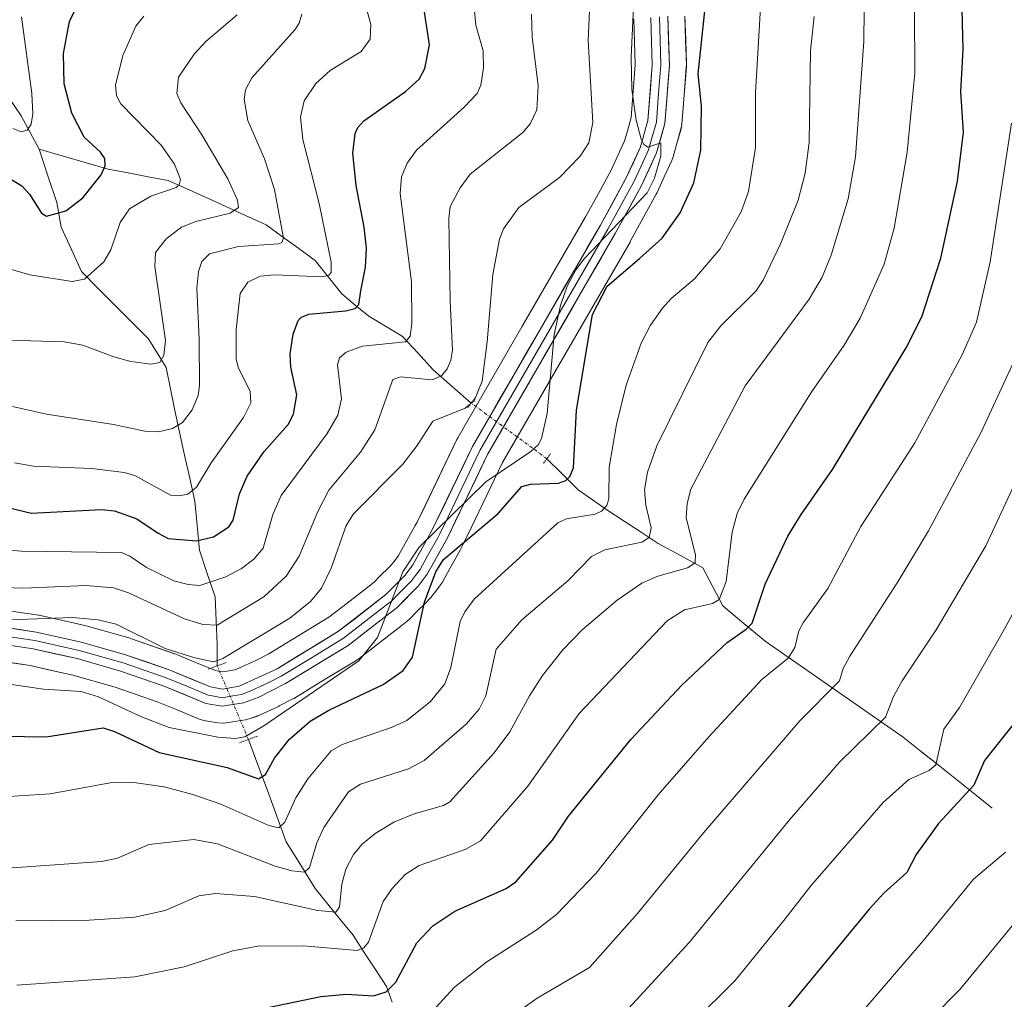
# Model space of a CAD drawing. Units: metres. Extents: x 658030 to 661483, y 4755700 to 4758092.
# Drawn here: x 660512 to 660686, y 4757559 to 4757731 of the extents above; entities that cross this region are included whole.
import ezdxf

# ---------------------------------------------------------------- set-up
doc = ezdxf.new("R2010")
doc.units = ezdxf.units.M
doc.header["$MEASUREMENT"] = 0
doc.linetypes.add('TRAZO_Y_PUNTO', pattern=[1, 0.5, -0.25, 0, -0.25])
doc.linetypes.add('TRAZOS2', pattern=[0.375, 0.25, -0.125])
for name, color, linetype, lineweight in [('Corriente natural lineal', 142, 'Continuous', 13), ('Corriente natural lineal oculto', 19, 'TRAZO_Y_PUNTO', 13), ('Curva de nivel maestra', 36, 'Continuous', 30), ('Curva de nivel normal', 36, 'Continuous', 0), ('Layer 0', 7, 'Continuous', 0), ('Puente lineal', 2, 'TRAZOS2', 0)]:
    doc.layers.add(name, color=color, linetype=linetype, lineweight=lineweight)

# ---------------------------------------------------------------- blocks, each defined once
blk = doc.blocks.new('*U166')
at = {"layer": 'Layer 0', "linetype": 'Continuous', "lineweight": 0}
for points in [[(660509.7661, 4757627.3455, 1287.8717), (660515.7595, 4757626.4508, 1288.8484), (660515.8765, 4757626.4317, 1288.8698), (660516.0818, 4757626.3906, 1288.9127), (660520.0372, 4757625.5016, 1290.0078), (660523.8975, 4757624.6427, 1290.6382), (660524.1556, 4757624.5772, 1290.6718), (660531.8606, 4757622.3772, 1290.5261), (660532.0943, 4757622.3035, 1290.4733), (660539.7142, 4757619.6711, 1289.6574), (660539.9255, 4757619.5903, 1289.6484), (660543.5777, 4757618.0844, 1289.9681), (660546.8923, 4757616.7136, 1290.6277), (660547.4415, 4757616.615, 1290.8227), (660548.1244, 4757616.4936, 1291.0524), (660549.2456, 4757616.673, 1291.2334), (660550.3106, 4757616.8451, 1291.4347), (660551.0155, 4757617.1002, 1291.5419), (660554.094, 4757618.5264, 1291.9996), (660556.2708, 4757619.6397, 1291.875), (660561.5388, 4757622.8531, 1291.743), (660566.8512, 4757626.0856, 1292.0734), (660570.0648, 4757628.5841, 1292.5659), (660574.2124, 4757631.8022, 1293.4635), (660574.8624, 4757632.309, 1293.5254), (660575.7689, 4757633.2277, 1293.6003), (660577.6012, 4757635.08, 1294.2529), (660577.9881, 4757635.4735, 1294.3697), (660578.5029, 4757636.1486, 1294.4174), (660579.1206, 4757636.9635, 1294.3383), (660580.2788, 4757639.0508, 1293.7915), (660582.0447, 4757642.2435, 1294.0162), (660582.37, 4757642.8349, 1294.0118), (660583.7621, 4757645.7154, 1293.6305), (660589.3757, 4757657.3725, 1292.6917), (660589.5333, 4757657.6707, 1292.6582), (660600.7938, 4757677.1614, 1293.7685), (660612.0085, 4757696.5678, 1294.1012), (660614.2586, 4757700.6722, 1293.5638), (660616.4889, 4757704.7459, 1293.4135), (660617.6832, 4757707.3336, 1293.2084), (660618.8642, 4757709.8998, 1293.4917), (660619.4176, 4757711.8665, 1293.7035), (660620.0182, 4757714.0103, 1294.0824), (660620.3838, 4757718.6754, 1294.7484), (660620.7451, 4757723.3201, 1294.8724), (660620.627, 4757727.4182, 1294.6474), (660620.5083, 4757731.3967, 1294.4072)], [(660629.4981, 4757731.8743, 1297.7033), (660629.6232, 4757727.682, 1297.9757), (660629.7482, 4757723.3397, 1298.2287), (660629.7501, 4757723.2101, 1298.2255), (660629.7365, 4757722.8611, 1298.2019), (660629.3564, 4757717.9748, 1297.7212), (660628.9563, 4757712.8686, 1297.214), (660628.9017, 4757712.4387, 1297.1784), (660628.8033, 4757712.0061, 1297.1102), (660628.0826, 4757709.4337, 1296.5649), (660627.4319, 4757707.1212, 1296.2717), (660627.3287, 4757706.801, 1296.2488), (660627.188, 4757706.4588, 1296.2041), (660625.857, 4757703.5666, 1296.0501), (660624.5959, 4757700.8343, 1296.3956), (660624.4572, 4757700.559, 1296.4003), (660622.1517, 4757696.348, 1296.5995), (660619.8761, 4757692.1969, 1297.6808), (660619.8268, 4757692.1093, 1297.7018), (660608.5864, 4757672.6587, 1296.9279), (660597.4111, 4757653.3154, 1294.2423), (660591.8681, 4757641.8048, 1298.3844), (660590.4218, 4757638.812, 1299.6531), (660590.3131, 4757638.6015, 1299.7593), (660589.9255, 4757637.8967, 1299.9885), (660588.1514, 4757634.6894, 1300.7744), (660586.8161, 4757632.2835, 1301.0065), (660586.486, 4757631.7815, 1300.9636), (660585.6673, 4757630.7016, 1300.6786), (660584.9736, 4757629.7917, 1300.429), (660584.8423, 4757629.6276, 1300.3791), (660584.6037, 4757629.365, 1300.2793), (660584.009, 4757628.7602, 1300.0161), (660582.1713, 4757626.9025, 1299.0424), (660581.0634, 4757625.7795, 1298.374), (660580.7526, 4757625.4929, 1298.1526), (660580.627, 4757625.3913, 1298.0619), (660579.7378, 4757624.698, 1297.4312), (660575.5854, 4757621.4761, 1295.226), (660572.1721, 4757618.8225, 1294.365), (660571.7493, 4757618.5309, 1294.2335), (660566.2214, 4757615.1671, 1294.3567), (660560.8135, 4757611.8684, 1293.7358), (660560.7201, 4757611.813, 1293.7552), (660560.5191, 4757611.7037, 1293.7876), (660558.1141, 4757610.4737, 1293.8234), (660557.9567, 4757610.397, 1293.8049), (660554.6217, 4757608.852, 1293.7076), (660554.2653, 4757608.7051, 1293.7402), (660552.9763, 4757608.2386, 1293.9086), (660552.1948, 4757608.0331, 1293.9568), (660550.6746, 4757607.7872, 1293.9322), (660548.7961, 4757607.4866, 1293.9522), (660548.0851, 4757607.4301, 1293.9496), (660547.3007, 4757607.499, 1293.8822), (660545.8587, 4757607.7552, 1293.6575), (660544.8246, 4757607.941, 1293.4755), (660544.081, 4757608.1415, 1293.2956), (660543.9003, 4757608.2117, 1293.2368), (660540.1425, 4757609.7658, 1292.8727), (660536.6164, 4757611.2197, 1292.7985), (660529.2717, 4757613.7567, 1292.3034), (660521.8127, 4757615.8865, 1293.1467), (660518.073, 4757616.7186, 1292.5344), (660514.2684, 4757617.5736, 1291.9056), (660508.4341, 4757618.4447, 1291.2428)]]:
    blk.add_polyline3d(points, dxfattribs=at)
blk = doc.blocks.new('*U171')
at = {"layer": 'Curva de nivel normal', "color": 36, "linetype": 'Continuous', "lineweight": 0}
blk.add_polyline3d([(660505.84, 4757638.32, 1280), (660512.74, 4757637.7, 1280), (660530.35, 4757637.45, 1280), (660531.85, 4757636.86, 1280), (660534.78, 4757634.84, 1280), (660539.58, 4757632.47, 1280), (660542.07, 4757631.82, 1280), (660544.16, 4757631.7, 1280), (660548.71, 4757633.17, 1280), (660551.45, 4757634.66, 1280), (660553.63, 4757636.28, 1280), (660555.28, 4757638.22, 1280), (660556.97, 4757644.17, 1280), (660558.44, 4757647.48, 1280), (660566.55, 4757658.39, 1280), (660568.42, 4757661.63, 1280), (660569.04, 4757664.51, 1280), (660568.37, 4757670.52, 1280), (660568.69, 4757671.73, 1280), (660569.88, 4757672.71, 1280), (660572.78, 4757673.78, 1280), (660580.34, 4757674.55, 1280), (660581.13, 4757675.56, 1280), (660581.44, 4757677.76, 1280), (660581.39, 4757685.1, 1280), (660579.36, 4757700.65, 1280), (660579.61, 4757703.57, 1280), (660580.64, 4757705.97, 1280), (660582.25, 4757708.27, 1280), (660590.62, 4757715.82, 1280), (660592.91, 4757718.26, 1280), (660593.6, 4757719.73, 1280), (660594.05, 4757722.68, 1280), (660593.99, 4757725.74, 1280), (660592.72, 4757730.25, 1280), (660592.47, 4757732.72, 1280)], dxfattribs=at)
blk = doc.blocks.new('*U173')
at = {"layer": 'Curva de nivel normal', "color": 36, "linetype": 'Continuous', "lineweight": 0}
blk.add_polyline3d([(660509.46, 4757581.86, 1310), (660526.9, 4757583.08, 1310), (660529.63, 4757583.72, 1310), (660535.19, 4757586.09, 1310), (660543.08, 4757586.96, 1310), (660547.27, 4757586.21, 1310), (660557.4, 4757582.28, 1310), (660560.32, 4757581.46, 1310), (660562.53, 4757581.23, 1310), (660563.41, 4757582.02, 1310), (660564.72, 4757586.38, 1310), (660565.97, 4757589.06, 1310), (660570.29, 4757595.39, 1310), (660572.38, 4757596.73, 1310), (660580.84, 4757599.43, 1310), (660583.59, 4757600.86, 1310), (660591.06, 4757607.33, 1310), (660593.26, 4757609.9, 1310), (660594.47, 4757612.25, 1310), (660596.29, 4757620.48, 1310), (660600.81, 4757625.65, 1310), (660608.93, 4757632.53, 1310), (660613.08, 4757636.76, 1310), (660615.41, 4757637.94, 1310), (660621.92, 4757639.32, 1310), (660623.21, 4757640.14, 1310), (660623.53, 4757641.8, 1310), (660622.59, 4757645.78, 1310), (660622.4, 4757648.53, 1310), (660622.91, 4757651.64, 1310), (660624.52, 4757656.25, 1310), (660633.52, 4757674.45, 1310), (660635.79, 4757677.36, 1310), (660641.94, 4757683.48, 1310), (660643.27, 4757685.39, 1310), (660646.35, 4757691.92, 1310), (660649.4, 4757699.47, 1310), (660650.66, 4757704.2, 1310), (660651.34, 4757709.64, 1310), (660651.6, 4757725.77, 1310), (660652.24, 4757731.81, 1310)], dxfattribs=at)
blk = doc.blocks.new('*U179')
at = {"layer": 'Curva de nivel normal', "color": 36, "linetype": 'Continuous', "lineweight": 0}
blk.add_polyline3d([(660510.75, 4757625.64, 1290), (660521.74, 4757626.02, 1290), (660526.24, 4757625.63, 1290), (660529.44, 4757624.88, 1290), (660538.04, 4757620.58, 1290), (660543.26, 4757618.94, 1290), (660546.54, 4757618.25, 1290), (660548.19, 4757618.8, 1290), (660559.96, 4757625.93, 1290), (660563.62, 4757628.85, 1290), (660565.54, 4757631.2, 1290), (660567.25, 4757634.71, 1290), (660569.91, 4757642.25, 1290), (660571.18, 4757644.29, 1290), (660579.83, 4757653.04, 1290), (660582.38, 4757656.28, 1290), (660585.15, 4757660.56, 1290), (660590.84, 4757662.9, 1290), (660592.39, 4757664.18, 1290), (660593.83, 4757667.61, 1290), (660594.68, 4757674.56, 1290), (660595.69, 4757686.37, 1290), (660596.85, 4757692.61, 1290), (660597.57, 4757694.46, 1290), (660600.28, 4757698.17, 1290), (660607.45, 4757703.48, 1290), (660611.07, 4757707.2, 1290), (660612.56, 4757709.57, 1290), (660613.3, 4757713.13, 1290), (660612.47, 4757727.57, 1290), (660613.6, 4757752.63, 1290)], dxfattribs=at)
blk = doc.blocks.new('*U183')
at = {"layer": 'Curva de nivel normal', "color": 36, "linetype": 'Continuous', "lineweight": 0}
blk.add_polyline3d([(660506.83, 4757594.33, 1305), (660517.83, 4757595.02, 1305), (660528.34, 4757596.95, 1305), (660532.55, 4757597.02, 1305), (660537.84, 4757596.24, 1305), (660542.91, 4757594.89, 1305), (660547.84, 4757593.17, 1305), (660556.27, 4757589.42, 1305), (660558.04, 4757589.02, 1305), (660559.11, 4757590.01, 1305), (660561.04, 4757594.29, 1305), (660563.14, 4757597.65, 1305), (660567.23, 4757602.57, 1305), (660569.18, 4757603.68, 1305), (660577.98, 4757606.73, 1305), (660580.58, 4757607.91, 1305), (660584.74, 4757611.28, 1305), (660587.26, 4757614.37, 1305), (660588.3, 4757617.23, 1305), (660589.97, 4757625.31, 1305), (660590.74, 4757627.03, 1305), (660592.43, 4757629.26, 1305), (660607.1, 4757642.72, 1305), (660608.63, 4757643.39, 1305), (660613.71, 4757644.21, 1305), (660614.81, 4757644.75, 1305), (660615.77, 4757645.73, 1305), (660616.09, 4757646.94, 1305), (660616.19, 4757652.5, 1305), (660617.44, 4757659.99, 1305), (660619.15, 4757666.92, 1305), (660621.8, 4757674.32, 1305), (660623.46, 4757677.49, 1305), (660625.54, 4757680.49, 1305), (660627.07, 4757682.17, 1305), (660631.17, 4757685.61, 1305), (660635.67, 4757690.91, 1305), (660639.38, 4757697.42, 1305), (660640.7, 4757701, 1305), (660641.93, 4757708.75, 1305), (660641.93, 4757718.34, 1305), (660643.46, 4757744.42, 1305)], dxfattribs=at)
blk = doc.blocks.new('*U187')
at = {"layer": 'Curva de nivel normal', "color": 36, "linetype": 'Continuous', "lineweight": 0}
blk.add_polyline3d([(660695.42, 4757581.92, 1360), (660677.9, 4757560.63, 1360), (660673, 4757555.65, 1360)], dxfattribs=at)
blk = doc.blocks.new('*U189')
at = {"layer": 'Curva de nivel normal', "color": 36, "linetype": 'Continuous', "lineweight": 0}
blk.add_polyline3d([(660508.51, 4757674.89, 1260), (660520.29, 4757674.54, 1260), (660523.57, 4757673.96, 1260), (660529, 4757671.88, 1260), (660531.99, 4757671.08, 1260), (660535.49, 4757670.6, 1260), (660537.08, 4757670.91, 1260), (660537.79, 4757672.13, 1260), (660538.08, 4757674.77, 1260), (660536.24, 4757687.8, 1260), (660536.34, 4757690.24, 1260), (660538.22, 4757692.66, 1260), (660540.91, 4757694.74, 1260), (660543.42, 4757695.72, 1260), (660549.5, 4757697.2, 1260), (660550.92, 4757698.16, 1260), (660550.77, 4757699.5, 1260), (660549.07, 4757703.22, 1260), (660544.52, 4757710.96, 1260), (660540.78, 4757716.61, 1260), (660540.07, 4757718.26, 1260), (660540.41, 4757721.15, 1260), (660543.17, 4757725.19, 1260), (660545.17, 4757727.38, 1260), (660550.71, 4757732.08, 1260)], dxfattribs=at)
blk = doc.blocks.new('*U193')
at = {"layer": 'Curva de nivel normal', "color": 36, "linetype": 'Continuous', "lineweight": 0}
blk.add_polyline3d([(660630.77, 4757554.68, 1345), (660638.34, 4757562.19, 1345), (660646.88, 4757572.71, 1345), (660651.67, 4757578.84, 1345), (660664.35, 4757593.51, 1345), (660668.9, 4757597.52, 1345), (660672.48, 4757599.12, 1345), (660673.62, 4757600.11, 1345), (660675.05, 4757606.37, 1345), (660677.82, 4757610.23, 1345), (660685.64, 4757623.94, 1345), (660690.86, 4757633.48, 1345)], dxfattribs=at)
blk = doc.blocks.new('*U195')
at = {"layer": 'Curva de nivel normal', "color": 36, "linetype": 'Continuous', "lineweight": 0}
blk.add_polyline3d([(660511.96, 4757561.32, 1320), (660532.73, 4757562.82, 1320), (660541.37, 4757564.54, 1320), (660549.92, 4757567.4, 1320), (660554.33, 4757568.21, 1320), (660562.33, 4757568.25, 1320), (660571.86, 4757567.45, 1320), (660572.98, 4757567.94, 1320), (660573.82, 4757568.9, 1320), (660576.41, 4757576.09, 1320), (660577.98, 4757578.37, 1320), (660580.24, 4757580.84, 1320), (660582.71, 4757582.4, 1320), (660590.82, 4757585.24, 1320), (660593.55, 4757586.73, 1320), (660601.87, 4757596.34, 1320), (660610.89, 4757609.12, 1320), (660626.35, 4757625.44, 1320), (660629.39, 4757627.4, 1320), (660634.32, 4757628.52, 1320), (660635.49, 4757629.23, 1320), (660636.75, 4757632.35, 1320), (660637.78, 4757641.03, 1320), (660638.66, 4757644.36, 1320), (660639.94, 4757646.84, 1320), (660651.84, 4757665.82, 1320), (660657.5, 4757673.96, 1320), (660660.31, 4757678.69, 1320), (660664.55, 4757688.23, 1320), (660666.32, 4757694.56, 1320), (660668.58, 4757707.91, 1320), (660669.96, 4757721.85, 1320), (660669.87, 4757733.08, 1320)], dxfattribs=at)
blk = doc.blocks.new('*U205')
at = {"layer": 'Curva de nivel normal', "color": 36, "linetype": 'Continuous', "lineweight": 0}
blk.add_polyline3d([(660510.42, 4757687.46, 1255), (660514.21, 4757686.31, 1255), (660521.7, 4757685.19, 1255), (660523.84, 4757685.59, 1255), (660527.24, 4757688.64, 1255), (660528.47, 4757690.73, 1255), (660530.13, 4757695.52, 1255), (660531.79, 4757697.96, 1255), (660535.5, 4757700.2, 1255), (660539.97, 4757701.68, 1255), (660540.51, 4757702.17, 1255), (660540.73, 4757703.14, 1255), (660539.66, 4757705.81, 1255), (660537.35, 4757709.17, 1255), (660530.24, 4757716.4, 1255), (660529.48, 4757717.88, 1255), (660529.29, 4757719.72, 1255), (660530.62, 4757724.95, 1255), (660532.9, 4757730.07, 1255), (660534.31, 4757731.83, 1255)], dxfattribs=at)
blk = doc.blocks.new('*U209')
at = {"layer": 'Curva de nivel normal', "color": 36, "linetype": 'Continuous', "lineweight": 0}
blk.add_polyline3d([(660505.76, 4757631.45, 1285), (660513.15, 4757631.2, 1285), (660524.08, 4757631.7, 1285), (660528.96, 4757631.27, 1285), (660531.61, 4757630.37, 1285), (660541.47, 4757625.79, 1285), (660544.64, 4757624.83, 1285), (660547.18, 4757624.69, 1285), (660555.4, 4757629.65, 1285), (660559.33, 4757633.33, 1285), (660561.61, 4757636.82, 1285), (660564.91, 4757644.69, 1285), (660566.84, 4757648.47, 1285), (660572.4, 4757655.13, 1285), (660574.95, 4757659.04, 1285), (660578.07, 4757667.92, 1285), (660579.49, 4757668.4, 1285), (660585.01, 4757667.84, 1285), (660586.64, 4757668.55, 1285), (660587.67, 4757669.77, 1285), (660588.31, 4757671.34, 1285), (660588.58, 4757673.1, 1285), (660588.17, 4757681.73, 1285), (660587.96, 4757696.26, 1285), (660588.16, 4757698.34, 1285), (660589.92, 4757701.64, 1285), (660591.71, 4757704.06, 1285), (660600.97, 4757711.41, 1285), (660602.28, 4757712.91, 1285), (660603.45, 4757715.39, 1285), (660603.66, 4757719.59, 1285), (660602.6, 4757728.19, 1285), (660602.5, 4757732.23, 1285)], dxfattribs=at)
blk = doc.blocks.new('*U211')
at = {"layer": 'Curva de nivel normal', "color": 36, "linetype": 'Continuous', "lineweight": 0}
blk.add_polyline3d([(660585.64, 4757557.4, 1330), (660588.93, 4757560.99, 1330), (660594.64, 4757565.45, 1330), (660603.33, 4757571.03, 1330), (660606.88, 4757573.8, 1330), (660613.83, 4757581.02, 1330), (660624.77, 4757594.81, 1330), (660633.71, 4757605.02, 1330), (660643.04, 4757615.11, 1330), (660647.66, 4757618.88, 1330), (660648.85, 4757620.76, 1330), (660649.51, 4757623.72, 1330), (660650.28, 4757625.1, 1330), (660654.61, 4757631.16, 1330), (660660.42, 4757642.08, 1330), (660669.97, 4757656.77, 1330), (660678.29, 4757672.25, 1330), (660680.77, 4757678, 1330), (660683.21, 4757688.6, 1330), (660686.95, 4757713.02, 1330)], dxfattribs=at)
blk = doc.blocks.new('*U213')
at = {"layer": 'Curva de nivel normal', "color": 36, "linetype": 'Continuous', "lineweight": 0}
blk.add_polyline3d([(660685.88, 4757584.73, 1355), (660680.27, 4757580.01, 1355), (660671.42, 4757569.15, 1355), (660655.59, 4757550.72, 1355)], dxfattribs=at)
blk = doc.blocks.new('*U214')
at = {"layer": 'Curva de nivel normal', "color": 36, "linetype": 'Continuous', "lineweight": 0}
blk.add_polyline3d([(660507.28, 4757614.8, 1295), (660516.65, 4757613.45, 1295), (660523.28, 4757613.01, 1295), (660526.3, 4757612.06, 1295), (660533.87, 4757608.54, 1295), (660538.77, 4757606.68, 1295), (660547.33, 4757605.01, 1295), (660550.36, 4757604.74, 1295), (660552.05, 4757605.04, 1295), (660555.42, 4757606.99, 1295), (660572.12, 4757618.39, 1295), (660575.39, 4757622.53, 1295), (660579.84, 4757634.05, 1295), (660582.75, 4757638.39, 1295), (660594.49, 4757649.93, 1295), (660602.4, 4757655.25, 1295), (660603.64, 4757656.43, 1295), (660604.23, 4757657.53, 1295), (660605.24, 4757661.94, 1295), (660606.48, 4757675.84, 1295), (660607.58, 4757680.97, 1295), (660608.79, 4757684.33, 1295), (660610.29, 4757687.22, 1295), (660611.75, 4757689.17, 1295), (660622.83, 4757700.79, 1295), (660624.14, 4757703.32, 1295), (660625.25, 4757707.23, 1295), (660625.27, 4757709.56, 1295), (660622.94, 4757708.78, 1295), (660622.29, 4757709.27, 1295), (660621.79, 4757710.22, 1295), (660620.89, 4757713.57, 1295), (660620.15, 4757718.95, 1295), (660620.06, 4757724.65, 1295), (660620.63, 4757737.42, 1295)], dxfattribs=at)
blk = doc.blocks.new('*U217')
at = {"layer": 'Curva de nivel normal', "color": 36, "linetype": 'Continuous', "lineweight": 0}
blk.add_polyline3d([(660511.78, 4757572.68, 1315), (660524.66, 4757572.81, 1315), (660532.71, 4757573.31, 1315), (660538.03, 4757574.48, 1315), (660543.94, 4757577.08, 1315), (660546.89, 4757577.5, 1315), (660553.76, 4757576.95, 1315), (660564.93, 4757574.51, 1315), (660568.04, 4757574.2, 1315), (660568.69, 4757575.14, 1315), (660569.12, 4757579.14, 1315), (660569.82, 4757581.78, 1315), (660571.17, 4757584.31, 1315), (660572.68, 4757586.13, 1315), (660574.98, 4757588.04, 1315), (660578.39, 4757590.09, 1315), (660581.87, 4757591.49, 1315), (660587.03, 4757592.97, 1315), (660588.14, 4757593.63, 1315), (660595.94, 4757602.25, 1315), (660598.66, 4757605.9, 1315), (660602.12, 4757612.27, 1315), (660604.41, 4757615.81, 1315), (660608.02, 4757620.35, 1315), (660611.41, 4757623.88, 1315), (660617.55, 4757629.07, 1315), (660621.9, 4757632.11, 1315), (660624.71, 4757633.34, 1315), (660629.93, 4757634.8, 1315), (660631.29, 4757635.68, 1315), (660631.35, 4757637.06, 1315), (660629.72, 4757643.55, 1315), (660629.88, 4757646.11, 1315), (660630.55, 4757648.63, 1315), (660640.08, 4757666.78, 1315), (660651.36, 4757682.08, 1315), (660653.63, 4757685.92, 1315), (660655.2, 4757689.78, 1315), (660658.23, 4757699.7, 1315), (660659.48, 4757707.1, 1315), (660660.96, 4757727.42, 1315), (660661.12, 4757744.14, 1315)], dxfattribs=at)
blk = doc.blocks.new('*U220')
at = {"layer": 'Curva de nivel normal', "color": 36, "linetype": 'Continuous', "lineweight": 0}
blk.add_polyline3d([(660511.24, 4757712.09, 1245), (660512.7, 4757711.53, 1245), (660513.77, 4757711.81, 1245), (660514.48, 4757712.86, 1245), (660514.78, 4757714.69, 1245), (660514.6, 4757718.27, 1245), (660512.78, 4757731.71, 1245)], dxfattribs=at)
blk = doc.blocks.new('*U221')
at = {"layer": 'Curva de nivel normal', "color": 36, "linetype": 'Continuous', "lineweight": 0}
blk.add_polyline3d([(660693.29, 4757662.02, 1340), (660682.46, 4757638.63, 1340), (660673.71, 4757623.88, 1340), (660667.73, 4757614.88, 1340), (660666.17, 4757612.12, 1340), (660664.81, 4757608.53, 1340), (660656.67, 4757600.57, 1340), (660647.9, 4757590.43, 1340), (660630.31, 4757568.9, 1340), (660618.93, 4757556.56, 1340)], dxfattribs=at)
blk = doc.blocks.new('*U226')
at = {"layer": 'Curva de nivel normal', "color": 36, "linetype": 'Continuous', "lineweight": 0}
blk.add_polyline3d([(660511.52, 4757653.27, 1270), (660514.86, 4757652.66, 1270), (660525.14, 4757652.28, 1270), (660530.85, 4757651.56, 1270), (660532.7, 4757651.04, 1270), (660538.99, 4757647.55, 1270), (660540.53, 4757647.44, 1270), (660542.02, 4757647.77, 1270), (660543.56, 4757648.97, 1270), (660546.15, 4757653.25, 1270), (660551.81, 4757661.21, 1270), (660553.12, 4757663.82, 1270), (660552.98, 4757665.86, 1270), (660550.94, 4757669.9, 1270), (660550.52, 4757671.47, 1270), (660550.55, 4757676.74, 1270), (660551.22, 4757683.08, 1270), (660552.6, 4757685.06, 1270), (660554.74, 4757686.13, 1270), (660557.27, 4757686.36, 1270), (660565.72, 4757686, 1270), (660566.85, 4757686.26, 1270), (660567.26, 4757686.76, 1270), (660567.26, 4757688.59, 1270), (660565.11, 4757698.88, 1270), (660562.27, 4757710.13, 1270), (660561.86, 4757714.11, 1270), (660562.52, 4757716.94, 1270), (660564.57, 4757720.02, 1270), (660567.07, 4757722.28, 1270), (660572.54, 4757725.66, 1270), (660574.09, 4757727.79, 1270), (660574.25, 4757730.39, 1270), (660573.08, 4757734.75, 1270)], dxfattribs=at)
blk = doc.blocks.new('*U227')
at = {"layer": 'Curva de nivel normal', "color": 36, "linetype": 'Continuous', "lineweight": 0}
blk.add_polyline3d([(660511.16, 4757663.17, 1265), (660517.15, 4757661.8, 1265), (660528.94, 4757660, 1265), (660534.47, 4757658.8, 1265), (660536.85, 4757658.74, 1265), (660539.34, 4757659.3, 1265), (660541.11, 4757660.33, 1265), (660542.79, 4757662.56, 1265), (660543.82, 4757665.09, 1265), (660544.07, 4757666.84, 1265), (660544.03, 4757675.04, 1265), (660543.6, 4757683.97, 1265), (660543.93, 4757686.91, 1265), (660544.48, 4757688.66, 1265), (660545.82, 4757690.02, 1265), (660550.93, 4757691.32, 1265), (660558.03, 4757691.82, 1265), (660558.59, 4757692.02, 1265), (660558.88, 4757692.8, 1265), (660557.29, 4757701.33, 1265), (660555.52, 4757706.78, 1265), (660552.58, 4757713.49, 1265), (660551.94, 4757717.23, 1265), (660552.19, 4757718.9, 1265), (660553.28, 4757720.98, 1265), (660560.87, 4757729.47, 1265), (660561.6, 4757730.61, 1265), (660562.07, 4757732.23, 1265)], dxfattribs=at)
blk = doc.blocks.new('*U229')
at = {"layer": 'Curva de nivel normal', "color": 36, "linetype": 'Continuous', "lineweight": 0}
blk.add_polyline3d([(660594.68, 4757552.77, 1335), (660603.49, 4757559.05, 1335), (660612.7, 4757564.46, 1335), (660621.12, 4757573.97, 1335), (660632.74, 4757588.14, 1335), (660649.71, 4757607.84, 1335), (660656.7, 4757614.91, 1335), (660657.35, 4757617.07, 1335), (660658.5, 4757619.24, 1335), (660666.95, 4757632.3, 1335), (660672.32, 4757641.31, 1335), (660681.61, 4757658.68, 1335), (660687.42, 4757671.23, 1335)], dxfattribs=at)
blk = doc.blocks.new('*U238')
at = {"layer": 'Curva de nivel maestra', "color": 36, "linetype": 'Continuous', "lineweight": 30}
blk.add_polyline3d([(660498.35, 4757710.82, 1250), (660512.82, 4757701.98, 1250), (660514.2, 4757700.56, 1250), (660516.26, 4757697.18, 1250), (660517.17, 4757696.66, 1250), (660520.55, 4757697.61, 1250), (660523.55, 4757699.88, 1250), (660526.76, 4757703.94, 1250), (660527.46, 4757705.54, 1250), (660527.45, 4757706.81, 1250), (660526.65, 4757707.93, 1250), (660523.8, 4757710.59, 1250), (660521.59, 4757714.79, 1250), (660520.26, 4757719.97, 1250), (660520.18, 4757725.31, 1250), (660521.21, 4757730.93, 1250), (660523.27, 4757735.18, 1250)], dxfattribs=at)
blk = doc.blocks.new('*U240')
at = {"layer": 'Curva de nivel maestra', "color": 36, "linetype": 'Continuous', "lineweight": 30}
blk.add_polyline3d([(660688.1, 4757608.35, 1350), (660682.2, 4757600.87, 1350), (660680.31, 4757596.53, 1350), (660674.08, 4757589.82, 1350), (660670.18, 4757584.31, 1350), (660668.55, 4757581.18, 1350), (660664.5, 4757577.53, 1350), (660661.9, 4757574.72, 1350), (660643.42, 4757552.33, 1350)], dxfattribs=at)
blk = doc.blocks.new('*U245')
at = {"layer": 'Curva de nivel maestra', "color": 36, "linetype": 'Continuous', "lineweight": 30}
blk.add_polyline3d([(660505.61, 4757605.22, 1300), (660517.13, 4757605.02, 1300), (660527.16, 4757606.63, 1300), (660529.14, 4757605.99, 1300), (660536.98, 4757602.28, 1300), (660548.96, 4757599.62, 1300), (660554.47, 4757597.67, 1300), (660555.68, 4757598.41, 1300), (660557.26, 4757601.29, 1300), (660559.86, 4757604.59, 1300), (660563.55, 4757607.81, 1300), (660566.85, 4757609.73, 1300), (660576.39, 4757614.25, 1300), (660579.94, 4757616.73, 1300), (660581.58, 4757619.06, 1300), (660583.67, 4757628.73, 1300), (660585.68, 4757634.09, 1300), (660587.03, 4757636.27, 1300), (660596.63, 4757644.32, 1300), (660600.8, 4757649.07, 1300), (660602.32, 4757649.52, 1300), (660607.22, 4757649.7, 1300), (660608.52, 4757650.15, 1300), (660609.23, 4757650.84, 1300), (660609.91, 4757652.35, 1300), (660610.42, 4757662.53, 1300), (660613.2, 4757679.37, 1300), (660615.79, 4757684.33, 1300), (660621.47, 4757689.24, 1300), (660625.5, 4757692.79, 1300), (660628.67, 4757697.24, 1300), (660631.04, 4757702.53, 1300), (660632.29, 4757708.3, 1300), (660632.41, 4757716, 1300), (660631.8, 4757721.72, 1300), (660633.24, 4757735.03, 1300)], dxfattribs=at)
blk = doc.blocks.new('*U248')
at = {"layer": 'Curva de nivel maestra', "color": 36, "linetype": 'Continuous', "lineweight": 30}
blk.add_polyline3d([(660509.48, 4757645.64, 1275), (660514.49, 4757644.4, 1275), (660526.83, 4757645.02, 1275), (660529.13, 4757644.81, 1275), (660533.05, 4757643.41, 1275), (660536.83, 4757640.9, 1275), (660538.55, 4757639.93, 1275), (660543.53, 4757639.52, 1275), (660546.52, 4757640.22, 1275), (660549.26, 4757642.02, 1275), (660549.99, 4757643.17, 1275), (660551.13, 4757647.82, 1275), (660552.44, 4757650.89, 1275), (660555.48, 4757655.24, 1275), (660559.66, 4757660.02, 1275), (660560.6, 4757661.8, 1275), (660561.22, 4757665.2, 1275), (660560.13, 4757670.12, 1275), (660560.04, 4757672.41, 1275), (660560.58, 4757675.88, 1275), (660561.47, 4757678.31, 1275), (660562.03, 4757678.91, 1275), (660563.34, 4757679.44, 1275), (660569.75, 4757680.01, 1275), (660571.5, 4757680.43, 1275), (660572.14, 4757681.13, 1275), (660572.49, 4757683.53, 1275), (660573.29, 4757687.69, 1275), (660573.46, 4757691.01, 1275), (660573.08, 4757694.74, 1275), (660571.65, 4757702.04, 1275), (660571.07, 4757707.74, 1275), (660571.46, 4757711.21, 1275), (660571.94, 4757712.27, 1275), (660572.99, 4757713.44, 1275), (660580.34, 4757718.6, 1275), (660582.73, 4757720.79, 1275), (660583.73, 4757722.65, 1275), (660584.55, 4757726.8, 1275), (660582.81, 4757738.43, 1275)], dxfattribs=at)
blk = doc.blocks.new('*U252')
at = {"layer": 'Curva de nivel maestra', "color": 36, "linetype": 'Continuous', "lineweight": 30}
blk.add_polyline3d([(660545.09, 4757555.1, 1325), (660565.43, 4757559.35, 1325), (660569.96, 4757559.77, 1325), (660574.72, 4757559.45, 1325), (660576.91, 4757560.17, 1325), (660578.62, 4757561.89, 1325), (660582.33, 4757568.77, 1325), (660585.14, 4757571.76, 1325), (660588.99, 4757574.35, 1325), (660598.02, 4757578.38, 1325), (660599.72, 4757579.52, 1325), (660606.22, 4757586.87, 1325), (660609.02, 4757591.06, 1325), (660619.97, 4757604.56, 1325), (660628.99, 4757614.18, 1325), (660636.9, 4757621.62, 1325), (660640.29, 4757623.96, 1325), (660641.34, 4757625.03, 1325), (660643.63, 4757631.9, 1325), (660647.6, 4757640.34, 1325), (660649.92, 4757644.19, 1325), (660655.44, 4757652.06, 1325), (660668.42, 4757673.47, 1325), (660671.17, 4757678.95, 1325), (660674.52, 4757689.28, 1325), (660677.44, 4757702.85, 1325), (660678.52, 4757711.42, 1325), (660678.02, 4757718.55, 1325), (660678.42, 4757725.98, 1325), (660677.91, 4757746.99, 1325)], dxfattribs=at)

msp = doc.modelspace()

# ---------------------------------------------------------------- linework, layer by layer
at = {"layer": 'Corriente natural lineal', "color": 142, "linetype": 'Continuous', "lineweight": 13}
for points in [[(660515.85, 4757708.45, 1246.43), (660514.29, 4757711.39, 1245.6), (660512.72, 4757714.33, 1244.13), (660510.5, 4757717.6, 1242.71)], [(660547.2, 4757621.3, 1287.48), (660547.01, 4757625.49, 1284.32), (660546.81, 4757629.68, 1281.43), (660545.44, 4757633.8, 1278.68), (660544.07, 4757637.91, 1275.87), (660543.68, 4757642.22, 1273.19), (660543.28, 4757646.53, 1270.93), (660542.37, 4757650.58, 1268.74), (660541.45, 4757654.63, 1266.83), (660540.54, 4757658.68, 1265.26), (660539.76, 4757662.47, 1263.47), (660538.97, 4757666.26, 1262.11), (660538.19, 4757670.05, 1260.8), (660536.62, 4757672.6, 1259.27), (660535.05, 4757675.14, 1258.53), (660532.11, 4757678.08, 1256.93), (660529.18, 4757681.02, 1256.73), (660526.24, 4757683.96, 1255.96), (660523.3, 4757686.9, 1254.47), (660521.54, 4757690.82, 1252.46), (660519.77, 4757694.73, 1250.8), (660518.99, 4757699.05, 1249.36), (660517.42, 4757703.75, 1247.78), (660515.85, 4757708.45, 1246.43)], [(660591.87, 4757663.78, 1289.64), (660588.54, 4757666.71, 1286.85), (660585.21, 4757669.65, 1284.31), (660582.47, 4757672.59, 1281.75), (660579.73, 4757675.53, 1279.54), (660576.79, 4757677.3, 1277.41), (660573.85, 4757679.06, 1276.18), (660571.5, 4757681.02, 1275.01), (660569.15, 4757682.98, 1272.78), (660566.8, 4757685.92, 1270.1), (660564.44, 4757688.86, 1268.21), (660561.57, 4757690.95, 1266.65), (660558.69, 4757693.04, 1264.79), (660555.82, 4757695.13, 1263.15), (660551.51, 4757697.09, 1260.86), (660547.2, 4757699.05, 1258), (660542.89, 4757701, 1256.49), (660538.58, 4757702.96, 1254.01), (660535.05, 4757703.61, 1252.29), (660531.53, 4757704.27, 1251.12), (660528, 4757704.92, 1250.05), (660523.95, 4757706.1, 1248.88), (660519.9, 4757707.27, 1247.66), (660515.85, 4757708.45, 1246.43)], [(660683.57, 4757592.46, 1352.44), (660680.79, 4757594.72, 1350.67), (660677.57, 4757597.29, 1347.77), (660674.35, 4757599.86, 1345.41), (660671.12, 4757602.43, 1343.36), (660667.9, 4757605, 1341.85), (660663.85, 4757607.81, 1339.85), (660659.8, 4757610.62, 1337.54), (660655.75, 4757613.43, 1334.41), (660651.7, 4757616.23, 1332.84), (660647.65, 4757619.04, 1329.89), (660643.6, 4757621.85, 1327.1), (660639.88, 4757624.99, 1324.29), (660636.16, 4757628.12, 1321.03), (660634.4, 4757631.45, 1318.92), (660632.63, 4757634.78, 1316.7), (660628.71, 4757636.94, 1314.33), (660624.79, 4757639.09, 1311.53), (660621.79, 4757641.05, 1309.64), (660618.78, 4757643.01, 1307.97), (660615.78, 4757644.97, 1305.9), (660613.23, 4757646.73, 1304.06), (660610.68, 4757648.49, 1301.96), (660607.94, 4757651.24, 1299.62), (660605.2, 4757653.98, 1296.89)], [(660547.2, 4757617.54, 1290.2), (660547.2, 4757621.3, 1287.48)], [(660577.96, 4757558.37, 1326.19), (660576.98, 4757561.11, 1324.49), (660575.02, 4757564.11, 1322.65), (660573.06, 4757567.12, 1320.56), (660571.1, 4757570.12, 1318.11), (660568.88, 4757572.86, 1316.09), (660566.66, 4757575.61, 1313.96), (660564.44, 4757578.35, 1312.06), (660561.9, 4757582.47, 1309.13), (660559.35, 4757586.58, 1306.96), (660557.69, 4757591.09, 1303.92), (660556.02, 4757595.59, 1301.02), (660554.36, 4757600.1, 1299.04), (660552.69, 4757604.6, 1295.49)]]:
    msp.add_polyline3d(points, dxfattribs=at)
at = {"layer": 'Corriente natural lineal oculto', "color": 19, "linetype": 'TRAZO_Y_PUNTO', "lineweight": 13}
for points in [[(660605.2, 4757653.98, 1296.89), (660602.6, 4757655.9, 1295.28), (660599.99, 4757657.81, 1293.87), (660597.28, 4757659.8, 1293.5), (660594.58, 4757661.79, 1292.14), (660591.87, 4757663.78, 1289.64)], [(660552.69, 4757604.6, 1295.49), (660550.86, 4757608.91, 1293.62), (660549.03, 4757613.23, 1292.68), (660547.2, 4757617.54, 1290.2)]]:
    msp.add_polyline3d(points, dxfattribs=at)
at = {"layer": 'Layer 0', "linetype": 'Continuous', "lineweight": 0}
for points in [[(660503.02, 4757622.29), (660514.82, 4757620.52), (660522.55, 4757618.8), (660530.18, 4757616.62), (660537.68, 4757614.03), (660545.2, 4757610.92), (660548.07, 4757610.41), (660551.82, 4757611.01), (660554.39, 4757611.94), (660559.2, 4757614.4), (660570.26, 4757621.13), (660577.09, 4757626.44), (660578.86, 4757627.82), (660582.53, 4757631.53), (660584.16, 4757633.68), (660587.7, 4757640.08), (660590.59, 4757646.06), (660594.76, 4757654.72), (660617.24, 4757693.62), (660621.85, 4757702.04), (660624.51, 4757707.82), (660625.95, 4757712.96), (660626.75, 4757723.17), (660626.5, 4757731.85)], [(660509.1, 4757622.9), (660515.1, 4757622), (660519.06, 4757621.11), (660522.92, 4757620.25), (660530.63, 4757618.05), (660538.21, 4757615.43), (660541.86, 4757613.93), (660545.62, 4757612.37), (660546.65, 4757612.19), (660548.09, 4757611.93), (660549.96, 4757612.23), (660551.45, 4757612.47), (660552.73, 4757612.94), (660556.07, 4757614.48), (660558.47, 4757615.71), (660563.88, 4757619.01), (660569.41, 4757622.38), (660572.83, 4757625.03), (660576.98, 4757628.25), (660577.86, 4757628.94), (660578.97, 4757630.07), (660580.81, 4757631.92), (660581.4, 4757632.52), (660582.09, 4757633.43), (660582.9, 4757634.5), (660584.22, 4757636.87), (660585.99, 4757640.07), (660586.37, 4757640.77), (660587.82, 4757643.76), (660593.43, 4757655.42), (660604.69, 4757674.91), (660615.93, 4757694.36), (660618.21, 4757698.51), (660620.51, 4757702.72), (660621.77, 4757705.45), (660623.1, 4757708.34), (660623.75, 4757710.65), (660624.47, 4757713.22), (660624.87, 4757718.33), (660625.25, 4757723.21), (660625.13, 4757727.55), (660625, 4757731.74)], [(660623.5, 4757731.63), (660623.75, 4757723.25), (660622.99, 4757713.48), (660621.69, 4757708.86), (660619.17, 4757703.4), (660614.62, 4757695.1), (660592.1, 4757656.12), (660585.04, 4757641.46), (660584.27, 4757640.06), (660581.64, 4757635.32), (660580.26, 4757633.51), (660579.08, 4757632.31), (660576.86, 4757630.06), (660568.56, 4757623.62), (660557.74, 4757617.02), (660551.07, 4757613.93), (660548.1, 4757613.45), (660546.04, 4757613.82), (660538.74, 4757616.83), (660531.07, 4757619.48), (660523.29, 4757621.7), (660515.37, 4757623.48), (660503.38, 4757625.27)]]:
    msp.add_lwpolyline(points, dxfattribs=at)
for points in [[(660508.43, 4757618.44, 1291.24), (660514.27, 4757617.57, 1291.91), (660518.07, 4757616.72, 1292.53), (660521.81, 4757615.89, 1293.15), (660529.27, 4757613.76, 1292.3), (660536.62, 4757611.22, 1292.8), (660540.14, 4757609.77, 1292.87), (660543.9, 4757608.21, 1293.24), (660544.08, 4757608.14, 1293.3), (660544.82, 4757607.94, 1293.48), (660545.86, 4757607.76, 1293.66), (660547.3, 4757607.5, 1293.88), (660548.09, 4757607.43, 1293.95), (660548.8, 4757607.49, 1293.95), (660550.67, 4757607.79, 1293.93), (660552.19, 4757608.03, 1293.96), (660552.98, 4757608.24, 1293.91), (660554.27, 4757608.71, 1293.74), (660554.62, 4757608.85, 1293.71), (660557.96, 4757610.4, 1293.8), (660558.11, 4757610.47, 1293.82), (660560.52, 4757611.7, 1293.79), (660560.72, 4757611.81, 1293.76), (660560.81, 4757611.87, 1293.74), (660566.22, 4757615.17, 1294.36), (660571.75, 4757618.53, 1294.23), (660572.17, 4757618.82, 1294.37), (660575.59, 4757621.48, 1295.23), (660579.74, 4757624.7, 1297.43), (660580.63, 4757625.39, 1298.06), (660580.75, 4757625.49, 1298.15), (660581.06, 4757625.78, 1298.37), (660582.17, 4757626.9, 1299.04), (660584.01, 4757628.76, 1300.02), (660584.6, 4757629.37, 1300.28), (660584.84, 4757629.63, 1300.38), (660584.97, 4757629.79, 1300.43), (660585.67, 4757630.7, 1300.68), (660586.49, 4757631.78, 1300.96), (660586.82, 4757632.28, 1301.01), (660588.15, 4757634.69, 1300.77), (660589.93, 4757637.9, 1299.99), (660590.31, 4757638.6, 1299.76), (660590.42, 4757638.81, 1299.65), (660591.87, 4757641.8, 1298.38), (660597.41, 4757653.32, 1294.24), (660608.59, 4757672.66, 1296.93), (660619.83, 4757692.11, 1297.7), (660619.88, 4757692.2, 1297.68), (660622.15, 4757696.35, 1296.6), (660624.46, 4757700.56, 1296.4), (660624.6, 4757700.83, 1296.4), (660625.86, 4757703.57, 1296.05), (660627.19, 4757706.46, 1296.2), (660627.33, 4757706.8, 1296.25), (660627.43, 4757707.12, 1296.27), (660628.08, 4757709.43, 1296.56), (660628.8, 4757712.01, 1297.11), (660628.9, 4757712.44, 1297.18), (660628.96, 4757712.87, 1297.21), (660629.36, 4757717.97, 1297.72), (660629.74, 4757722.86, 1298.2), (660629.75, 4757723.21, 1298.23), (660629.75, 4757723.34, 1298.23), (660629.62, 4757727.68, 1297.98), (660629.5, 4757731.87, 1297.7)], [(660626.5, 4757731.85, 1295.71), (660626.63, 4757727.51, 1295.8), (660626.75, 4757723.17, 1295.86), (660626.48, 4757719.77, 1295.58), (660626.22, 4757716.36, 1295.51), (660625.95, 4757712.96, 1295.43), (660625.23, 4757710.39, 1295.28), (660624.51, 4757707.82, 1295.22), (660623.18, 4757704.93, 1295.14), (660621.85, 4757702.04, 1294.87), (660619.55, 4757697.83, 1295.13), (660617.24, 4757693.62, 1295.61), (660614.74, 4757689.3, 1296.83), (660612.24, 4757684.98, 1297.68), (660609.75, 4757680.65, 1297.29), (660607.25, 4757676.33, 1295.42), (660604.75, 4757672.01, 1294.73), (660602.25, 4757667.69, 1294.1), (660599.76, 4757663.36, 1293.26), (660597.26, 4757659.04, 1293.67), (660594.76, 4757654.72, 1293.77), (660592.68, 4757650.39, 1294.23), (660590.59, 4757646.06, 1295.06), (660589.15, 4757643.07, 1295.94), (660587.7, 4757640.08, 1297.59), (660585.93, 4757636.88, 1298.69), (660584.16, 4757633.68, 1298.9), (660582.53, 4757631.53, 1298.36), (660580.7, 4757629.68, 1297.38), (660578.86, 4757627.82, 1296.05), (660577.09, 4757626.44, 1294.78), (660573.68, 4757623.79, 1293.82), (660570.26, 4757621.13, 1293.33), (660566.57, 4757618.89, 1292.8), (660562.89, 4757616.64, 1293.04), (660559.2, 4757614.4, 1292.7), (660556.8, 4757613.17, 1292.75), (660554.39, 4757611.94, 1293), (660551.82, 4757611.01, 1293.2), (660548.07, 4757610.41, 1293.13), (660545.2, 4757610.92, 1292.9), (660541.44, 4757612.48, 1292.59), (660537.68, 4757614.03, 1292.19), (660533.93, 4757615.33, 1291.95), (660530.18, 4757616.62, 1291.96), (660526.37, 4757617.71, 1291.87), (660522.55, 4757618.8, 1291.46), (660518.69, 4757619.66, 1291.29), (660514.82, 4757620.52, 1291.12), (660510.89, 4757621.11, 1291.01)], [(660509.77, 4757627.35, 1287.87), (660515.76, 4757626.45, 1288.85), (660515.88, 4757626.43, 1288.87), (660516.08, 4757626.39, 1288.91), (660520.04, 4757625.5, 1290.01), (660523.9, 4757624.64, 1290.64), (660524.16, 4757624.58, 1290.67), (660531.86, 4757622.38, 1290.53), (660532.09, 4757622.3, 1290.47), (660539.71, 4757619.67, 1289.66), (660539.93, 4757619.59, 1289.65), (660543.58, 4757618.08, 1289.97), (660546.89, 4757616.71, 1290.63), (660547.44, 4757616.62, 1290.82), (660548.12, 4757616.49, 1291.05), (660549.25, 4757616.67, 1291.23), (660550.31, 4757616.85, 1291.43), (660551.02, 4757617.1, 1291.54), (660554.09, 4757618.53, 1292), (660556.27, 4757619.64, 1291.88), (660561.54, 4757622.85, 1291.74), (660566.85, 4757626.09, 1292.07), (660570.06, 4757628.58, 1292.57), (660574.21, 4757631.8, 1293.46), (660574.86, 4757632.31, 1293.53), (660575.77, 4757633.23, 1293.6), (660577.6, 4757635.08, 1294.25), (660577.99, 4757635.47, 1294.37), (660578.5, 4757636.15, 1294.42), (660579.12, 4757636.96, 1294.34), (660580.28, 4757639.05, 1293.79), (660582.04, 4757642.24, 1294.02), (660582.37, 4757642.83, 1294.01), (660583.76, 4757645.72, 1293.63), (660589.38, 4757657.37, 1292.69), (660589.53, 4757657.67, 1292.66), (660600.79, 4757677.16, 1293.77), (660612.01, 4757696.57, 1294.1), (660614.26, 4757700.67, 1293.56), (660616.49, 4757704.75, 1293.41), (660617.68, 4757707.33, 1293.21), (660618.86, 4757709.9, 1293.49), (660619.42, 4757711.87, 1293.7), (660620.02, 4757714.01, 1294.08), (660620.38, 4757718.68, 1294.75), (660620.75, 4757723.32, 1294.87), (660620.63, 4757727.42, 1294.65), (660620.51, 4757731.4, 1294.41)], [(660511.37, 4757624.08, 1290.46), (660515.37, 4757623.48, 1291.02), (660519.33, 4757622.59, 1291.27), (660523.29, 4757621.7, 1291.43), (660527.18, 4757620.59, 1291.49), (660531.07, 4757619.48, 1291.56), (660534.91, 4757618.16, 1291.64), (660538.74, 4757616.83, 1291.34), (660542.39, 4757615.33, 1291.58), (660546.04, 4757613.82, 1292.44), (660548.1, 4757613.45, 1292.65), (660551.07, 4757613.93, 1292.49), (660554.41, 4757615.48, 1292.43), (660557.74, 4757617.02, 1292.7), (660561.35, 4757619.22, 1292.64), (660564.95, 4757621.42, 1292.59), (660568.56, 4757623.62, 1292.85), (660571.33, 4757625.77, 1292.99), (660574.09, 4757627.91, 1293.5), (660576.86, 4757630.06, 1294.02), (660579.08, 4757632.31, 1295.65), (660580.26, 4757633.51, 1296.34), (660581.64, 4757635.32, 1296.08), (660582.96, 4757637.69, 1295.64), (660584.27, 4757640.06, 1295.62), (660585.04, 4757641.46, 1295.22), (660586.81, 4757645.13, 1294.01), (660588.57, 4757648.79, 1293.75), (660590.34, 4757652.46, 1293.84), (660592.1, 4757656.12, 1293.59), (660594.35, 4757660.02, 1292.85), (660596.6, 4757663.92, 1292.46), (660598.86, 4757667.81, 1292.55), (660601.11, 4757671.71, 1293.75), (660603.36, 4757675.61, 1294.37), (660605.61, 4757679.51, 1294.53), (660607.86, 4757683.41, 1295.53), (660610.12, 4757687.3, 1295.5), (660612.37, 4757691.2, 1295.18), (660614.62, 4757695.1, 1294.79), (660616.9, 4757699.25, 1294.56), (660619.17, 4757703.4, 1294.23), (660620.43, 4757706.13, 1294.41), (660621.69, 4757708.86, 1294.96), (660622.99, 4757713.48, 1295.16), (660623.37, 4757718.37, 1295.37), (660623.75, 4757723.25, 1295.48), (660623.63, 4757727.44, 1295.41), (660623.5, 4757731.63, 1295.3)]]:
    msp.add_polyline3d(points, dxfattribs=at)
at = {"layer": 'Puente lineal', "color": 2, "linetype": 'TRAZOS2', "lineweight": 0}
for points in [[(660592.53, 4757664.68, 1289.67), (660591.87, 4757663.77, 1289.64), (660591.21, 4757662.86, 1289.9)], [(660605.86, 4757654.88, 1297.07), (660605.2, 4757653.98, 1296.89), (660604.53, 4757653.07, 1297.05)], [(660548.76, 4757618.11, 1290.42), (660547.2, 4757617.54, 1290.2), (660545.62, 4757616.96, 1290.44)], [(660554.26, 4757605.17, 1295.93), (660552.69, 4757604.6, 1295.49), (660551.12, 4757604.01, 1295.11)]]:
    msp.add_polyline3d(points, dxfattribs=at)

# ---------------------------------------------------------------- block references
at = {"layer": 'Curva de nivel maestra', "color": 36, "linetype": 'Continuous', "lineweight": 30}
for name in ['*U245', '*U248', '*U238', '*U252', '*U240']:
    msp.add_blockref(name, (0, 0), dxfattribs=at)
at = {"layer": 'Curva de nivel normal', "color": 36, "linetype": 'Continuous', "lineweight": 0}
for name in ['*U214', '*U171', '*U209', '*U179', '*U226', '*U227', '*U189', '*U205', '*U220', '*U183', '*U173', '*U217', '*U195', '*U211', '*U229', '*U221', '*U193', '*U213', '*U187']:
    msp.add_blockref(name, (0, 0), dxfattribs=at)
at = {"layer": 'Layer 0', "linetype": 'Continuous', "lineweight": 0}
msp.add_blockref('*U166', (0, 0), dxfattribs=at)

doc.saveas('drawing.dxf')
